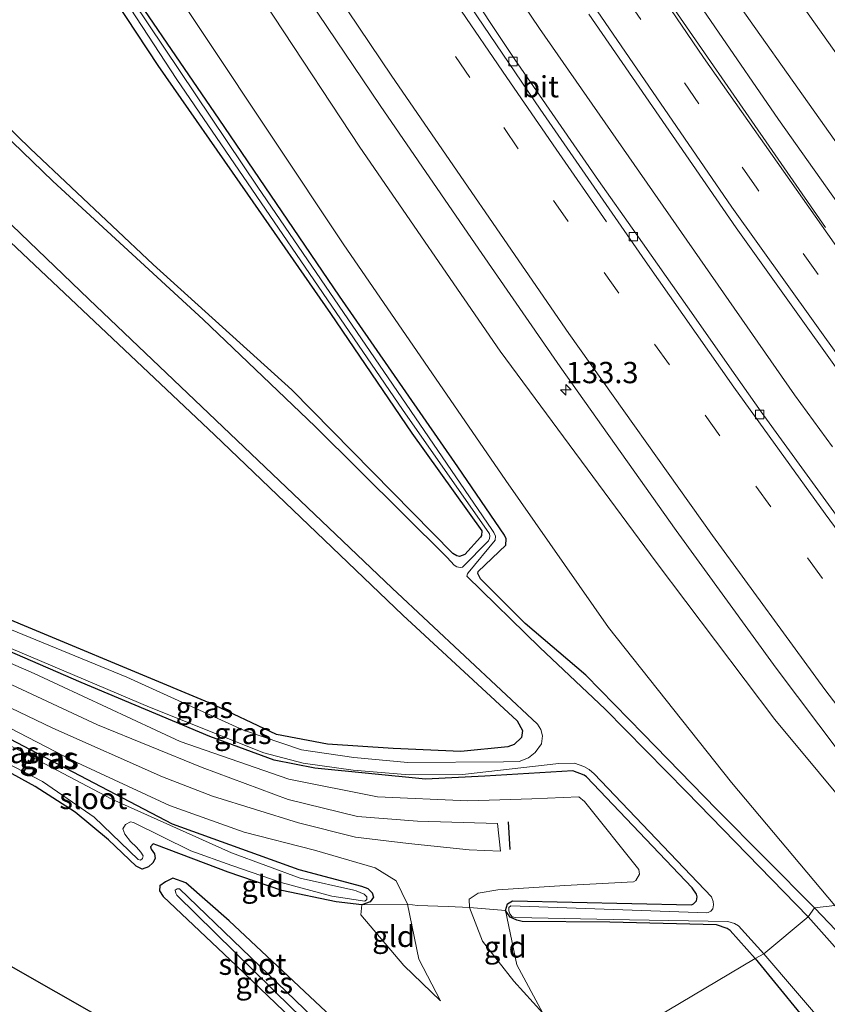
# Model space of a CAD drawing. Units: metres. Extents: x 179999 to 190010, y 550000 to 556250.
# Drawn here: x 180743 to 180838, y 552633 to 552749 of the extents above; entities that cross this region are included whole.
import ezdxf
from ezdxf.enums import TextEntityAlignment as Align

# ---------------------------------------------------------------- set-up
doc = ezdxf.new("R2010")
doc.units = ezdxf.units.M
doc.linetypes.add('IE-TERREINAFSCHEIDING', pattern=[10, 8, -2])
doc.linetypes.add('VW-3-9_STREEP', pattern=[12, 3, -9])
doc.layers.get('0').update_dxf_attribs({"lineweight": 25})
for name, color, linetype, lineweight in [('B-ME-AM-KILOMETR-S-B1', 7, 'Continuous', 18), ('B-ME-BV-GELEIDECONSTRUCTIE-GELEIDERAIL-L-B1', 213, 'BV-GELEIDERAIL', 18), ('B-ME-GW-KRUINLIJN-L-B1', 93, 'Continuous', 18), ('B-ME-GW-TEENLIJN-L-B1', 93, 'Continuous', 18), ('B-ME-IE-GRASLAND-GV-B6', 93, 'Continuous', 18), ('B-ME-IE-GRONDWERKLIJN-GROND_INGERICHT-GV-B6', 253, 'Continuous', 18), ('B-ME-IE-HULPGEOMETRIE-L-B1', 53, 'Continuous', 18), ('B-ME-IE-TERREINAFSCHEIDING-DOORGANG-L-B1', 8, 'IE-TERREINAFSCHEIDING-KUNSTMATIG-OPEN', 18), ('B-ME-IE-TERREINAFSCHEIDING-RASTERHEKWERK-L-B1', 8, 'IE-TERREINAFSCHEIDING', 18), ('B-ME-OG-WATER-GV-B6', 153, 'Continuous', 18), ('B-ME-VH-VERH_SOORT-BITUMEN-GV-B6', 8, 'IE-TERREINAFSCHEIDING-NATUURLIJK-HOUTWAL', 18), ('B-ME-VV-KOLK-S-B1', 8, 'Continuous', 18), ('B-ME-VW-MARKERING-39STREEP-015-L-B1', 255, 'VW-3-9_STREEP', 18), ('B-ME-VW-MARKERING-STREEP-015-L-B1', 7, 'Continuous', 18)]:
    doc.layers.add(name, color=color, linetype=linetype, lineweight=lineweight)
for name, color, linetype in [('B-ME-GW-INSTEEKWATERGANG-L-B1', 10, 'Continuous'), ('B-ME-IE-TERREINAFSCHEIDING-SCHRIKHEK-L-B1', 10, 'Continuous'), ('B-ME-KG-KADASTRAAL-OPNAMEDTMGRENS-L-B1', 10, 'Continuous')]:
    doc.layers.add(name, color=color, linetype=linetype)
doc.styles.add('NLCS-ISO', font='NLCS-ISO.TTF')
doc.linetypes.add('BV-GELEIDERAIL', pattern='A,10,-3,[108,NLCS.SHX,S=1,R=0,X=0,Y=0],-3', length=16)
doc.linetypes.add('IE-TERREINAFSCHEIDING-KUNSTMATIG-OPEN', pattern='A,7,-1.5,[67,NLCS.SHX,S=0.75,R=0,X=0,Y=0],-1.5', length=10)
doc.linetypes.add('IE-TERREINAFSCHEIDING-NATUURLIJK-HOUTWAL', pattern='A,7,-1.5,[67,NLCS.SHX,S=0.75,R=45,X=0,Y=0],-1.5,7,-1.5,[70,NLCS.SHX,S=0.75,R=0,X=0,Y=0],-1.5', length=20)

# ---------------------------------------------------------------- blocks, each defined once
blk = doc.blocks.new('hecto')
for p, q in [((0, 0.625), (-0.625, 0)), ((0, -0.625), (0, 0.625)), ((-0.625, 0), (0.625, 0)), ((0.625, 0), (0, -0.625))]:
    blk.add_line(p, q)
blk = doc.blocks.new('kolk')
blk.add_lwpolyline([(-0.5, -0.5), (0.5, -0.5), (0.5, 0.5), (-0.5, 0.5)], close=True)

msp = doc.modelspace()

# ---------------------------------------------------------------- linework, layer by layer
at = {"layer": 'B-ME-BV-GELEIDECONSTRUCTIE-GELEIDERAIL-L-B1'}
for points in [[(180701.356, 552905.154, 1.037), (180705.566, 552898.414, 0.94), (180714.473, 552885.083, 1.024), (180721.209, 552875.184, 1.034), (180730.318, 552862.239, 1.045), (180736.935, 552852.128, 1.091), (180745.35, 552838.58, 0.959), (180749.619, 552831.797, 0.942), (180753.893, 552825.037, 0.987), (180760.32, 552814.892, 0.965), (180768.947, 552801.41, 0.987), (180773.282, 552794.758, 1.013), (180779.864, 552784.673, 1.055), (180784.287, 552778.053, 1.097), (180790.903, 552768.016, 1.003), (180797.583, 552758.016, 1.03), (180804.283, 552748.063, 1.001)], [(180804.283, 552748.063, 1.001), (180834.215, 552705.044, 1.106), (180838.666, 552698.939, 1.138)]]:
    msp.add_polyline3d(points, dxfattribs=at)
at = {"layer": 'B-ME-GW-INSTEEKWATERGANG-L-B1'}
for points in [[(180742.106, 552770.114, -0.49), (180759.474, 552743.729, -0.475), (180769.991, 552728.604, -0.404), (180779.739, 552714.591, -0.384), (180789.297, 552700.53, -0.4), (180797.486, 552689.056, -0.369), (180797.455, 552688.509, -0.365), (180797.36, 552688.307, -0.361), (180795.492, 552686.295, -0.263), (180794.89, 552686.066, -0.263), (180794.561, 552686.14, -0.263), (180794.105, 552686.413, -0.263)], [(180696.381, 552766.715, -0.384), (180720.207, 552743.724, -0.361), (180743.597, 552721.648, -0.318), (180766.107, 552700.329, -0.361), (180788.242, 552679.167, -0.275), (180801.665, 552666.756, -0.196), (180802.263, 552665.638, -0.063), (180802.158, 552664.79, -0.044), (180801.287, 552663.98, -0.028), (180800.561, 552663.719, -0.016), (180795.039, 552663.168, 0.015), (180787.096, 552663.52, 0.019), (180779.396, 552664.009, 0.011), (180773.41, 552665.146, 0.003), (180765.455, 552668.894, -0.099)], [(180836.541, 552644.799, -0.455), (180825.06, 552656.366, -0.392), (180816.446, 552665.24, -0.287), (180809.695, 552672.117, -0.236), (180802.591, 552678.196, -0.185), (180797.33, 552683.424, -0.318), (180797.048, 552684.061, -0.326), (180797.084, 552684.308, -0.279), (180800.322, 552687.403, -0.185), (180800.348, 552688.112, -0.146), (180800.153, 552688.566, -0.142), (180794.665, 552696.567, -0.193), (180780.782, 552716.645, -0.189), (180766.659, 552737.397, -0.267), (180752.863, 552757.662, -0.298)], [(180726.395, 552751.574, -0.498), (180744.49, 552733.98, -0.49), (180758.912, 552720.329, -0.498), (180775.184, 552705.62, -0.326), (180794.105, 552686.413, -0.263)], [(180829.587, 552638.852, -0.22), (180826.642, 552642.155, -0.228), (180826.305, 552642.386, -0.228), (180825.032, 552642.804, -0.247), (180812.523, 552643.122, -0.161), (180802.247, 552643.206, -0.083), (180801.625, 552643.341, -0.071), (180800.837, 552643.706, -0.059), (180800.293, 552644.473, -0.028), (180800.518, 552645.284, -0.314), (180801.087, 552645.618, -0.314), (180822.106, 552645.144, -0.318), (180822.355, 552645.266, -0.322), (180822.679, 552645.604, -0.33), (180822.783, 552646.106, -0.334), (180822.681, 552646.41, -0.334), (180822.186, 552647.159, -0.337), (180809.769, 552660.187, -0.247), (180809.497, 552660.372, -0.251), (180808.192, 552660.892, -0.251), (180797.842, 552660.262, -0.2), (180790.875, 552659.903, -0.193), (180777.907, 552661.217, -0.251), (180773.126, 552662.121, -0.247), (180765.572, 552664.911, -0.243), (180750.493, 552671.249, -0.247), (180727.193, 552681.344, -0.255)], [(180738.757, 552680.047, -0.259), (180765.455, 552668.894, -0.099)], [(180728.312, 552671.829, -0.075), (180746.122, 552662.545, -0.012), (180761.157, 552654.647, -0.012), (180776.011, 552649.288, -0.012), (180783.393, 552647.329, -0.012), (180784.137, 552647.058, -0.012), (180784.627, 552646.567, -0.012), (180784.799, 552646.054, -0.012), (180784.394, 552645.509, -0.012), (180783.414, 552645.146, -0.02), (180780.393, 552645.508, -0.083), (180774.041, 552646.842, -0.087), (180767.716, 552648.98, -0.044), (180759.373, 552652.157, 0.023), (180758.922, 552652.305, 0.023), (180758.606, 552651.962, 0.027), (180758.705, 552651.684, 0.027), (180759.07, 552651.132, 0.023), (180759.146, 552650.582, 0.019), (180758.904, 552650.081, 0.011), (180758.359, 552649.621, 0.007), (180757.622, 552649.319, -0.048), (180756.942, 552649.7, -0.083), (180753.669, 552652.775, -0.138), (180749.779, 552656.033, -0.243), (180745.062, 552659.059, -0.259), (180735.357, 552664.38, -0.279)], [(180784.25, 552627.905, 0.058), (180767.836, 552643.27, -0.012), (180762.768, 552647.725, 0.066), (180761.233, 552648.297, 0.113), (180760.353, 552647.836, 0.113), (180759.699, 552647.364, 0.019), (180759.676, 552646.804, -0.024), (180760.113, 552646.12, -0.016), (180768.65, 552638.022, -0.161), (180783.616, 552623.681, -0.075)], [(181084.685, 552381.568, -0.233), (181057.313, 552405.881, -0.438), (181036.9, 552424.48, -0.328), (181015.25, 552445.265, -0.292), (180994.873, 552465.495, -0.355), (180976.152, 552484.269, -0.288), (180958.668, 552502.584, -0.284), (180939.17, 552523.641, -0.178), (180921.117, 552544.104, -0.241), (180902.314, 552565.904, -0.253), (180884.369, 552587.317, -0.296), (180869.694, 552605.932, -0.233), (180855.314, 552624.196, -0.261), (180844.007, 552636.962, -0.312), (180836.541, 552644.799, -0.455)], [(180829.587, 552638.852, -0.22), (180845.323, 552619.601, -0.367), (180861.151, 552600.673, -0.548), (180876.283, 552581.162, -0.465), (180894.65, 552559.081, -0.328), (180910.181, 552540.621, -0.249), (180930.398, 552517.62, -0.292), (180950.835, 552495.488, -0.214), (180969.166, 552477.016, -0.571), (180984.862, 552460.9, -0.63), (181004.922, 552441.635, -0.666), (181022.428, 552424.951, -0.709), (181043.853, 552404.928, -0.756), (181057.439, 552392.861, -0.689), (181076.58, 552376.148, -0.787)]]:
    msp.add_polyline3d(points, dxfattribs=at)
at = {"layer": 'B-ME-GW-KRUINLIJN-L-B1'}
for points in [[(180883.22, 552673.53, 0.669), (180860.544, 552705.225, 0.669), (180840.835, 552732.221, 0.614), (180822.72, 552757.852, 0.575), (180811.575, 552775.078, 0.591), (180798.714, 552795.666, 0.583), (180786.017, 552816.383, 0.591), (180771.092, 552841.563, 0.599), (180759.99, 552860.642, 0.544), (180753.089, 552873.218, 0.516), (180745.975, 552885.668, 0.595), (180736.26, 552901.536, 0.512)], [(180847.419, 552648.255, 1.253), (180831.901, 552666.9, 1.284), (180817.969, 552685.391, 1.186), (180799.66, 552710.165, 1.01), (180783.191, 552734.126, 0.979), (180763.087, 552764.679, 0.963), (180742.227, 552797.249, 0.928), (180724.429, 552825.822, 0.747), (180704.252, 552858.746, 0.65), (180694.403, 552869.731, 0.477), (180686.794, 552873.89, 0.195), (180683.947, 552874.247, 0.011)], [(180707.109, 552692.199, -0.044), (180707.509, 552690.51, 0.082), (180710.337, 552688.473, 0.109), (180725.46, 552680.829, 0.144), (180744.956, 552672.317, 0.391), (180762.1, 552664.313, 0.826), (180774.851, 552659.903, 1.061), (180785.236, 552657.838, 1.233), (180795.856, 552657.373, 1.382), (180803.369, 552657.605, 1.296), (180808.903, 552657.837, 0.955), (180809.554, 552657.29, 0.959), (180815.921, 552649.3, 0.943), (180816.025, 552648.736, 0.959), (180815.592, 552648.02, 0.975), (180815.287, 552647.856, 1.002), (180807.247, 552647.431, 0.904), (180799.391, 552646.929, 0.896), (180797.059, 552646.528, 0.892), (180795.997, 552645.806, 0.834), (180796.062, 552644.852, 0.865), (180797.583, 552640.885, 0.473), (180801.245, 552636.199, 0.328), (180804.673, 552632.443, 0.227)], [(180695.688, 552664.515, 0.309), (180700.033, 552673.043, 0.211), (180702.548, 552676.784, 0.199), (180706.61, 552679.614, 0.183), (180709.867, 552680.842, 0.144), (180712.121, 552680.92, 0.105), (180720.082, 552677.322, 0.113), (180749.459, 552662.094, 0.544), (180760.852, 552656.831, 0.865), (180769.604, 552653.686, 1.076), (180777.844, 552651.58, 1.163), (180784.964, 552649.499, 1.123), (180787.434, 552647.968, 1.073), (180788.762, 552645.219, 0.775), (180790.112, 552638.758, 0.473), (180792.642, 552633.891, 0.356)]]:
    msp.add_polyline3d(points, dxfattribs=at)
at = {"layer": 'B-ME-GW-TEENLIJN-L-B1'}
for points in [[(180736.26, 552901.536, 0.512), (180748.147, 552884.639, 0.344), (180756.051, 552873.772, 0.18), (180764.725, 552860.539, -0.083), (180781.737, 552833.965, -0.181), (180800.727, 552802.796, -0.126), (180826.753, 552762.586, 0.023), (180854.919, 552722.768, -0.102), (180889.213, 552677.853, -0.196)], [(180683.947, 552874.247, 0.011), (180694.935, 552856.185, 0.023), (180720.495, 552815.004, -0.016), (180748.355, 552772.2, -0.044), (180781.219, 552722.776, 0.023), (180800.31, 552694.99, 0.031), (180812.35, 552677.709, 0.105), (180826.807, 552659.518, -0.024), (180838.943, 552645.077, -0.079)], [(180792.642, 552633.891, 0.356), (180788.335, 552638.02, 0.387), (180783.283, 552643.958, 0.156), (180783.414, 552645.146, -0.02)], [(180804.673, 552632.443, 0.227), (180801.626, 552638.119, 0.25), (180800.293, 552644.473, -0.028)]]:
    msp.add_polyline3d(points, dxfattribs=at)
at = {"layer": 'B-ME-IE-GRASLAND-GV-B6'}
for points in [[(180881.019, 552670.141, 0.896), (180852.574, 552708.746, 0.869), (180832.309, 552737.367, 0.771), (180817.393, 552759.19, 0.806), (180808.543, 552773.478, 0.783), (180792.248, 552800.033, 0.755), (180776.186, 552827.068, 0.677), (180757.582, 552858.319, 0.634), (180740.464, 552885.702, 0.689), (180720.473, 552918.597, 0.489), (180728.814, 552923.558, 0.212), (180731.795, 552919.28, 0.238), (180735.508, 552915.808, 0.238), (180738.517, 552914.912, 0.238), (180742.833, 552915.363, 0.238), (180746.685, 552916.655, 0.113), (180751.235, 552919.897, 0.054), (180773.012, 552934.366, 0.136), (180797.631, 552950.591, 0.321), (180829.318, 552970.992, 0.262), (180851.318, 552985.537, 0.321), (180878.182, 553003.476, 0.454)], [(180883.22, 552673.53, 0.669), (180860.544, 552705.225, 0.669), (180840.835, 552732.221, 0.614), (180822.72, 552757.852, 0.575), (180811.575, 552775.078, 0.591), (180798.714, 552795.666, 0.583), (180786.017, 552816.383, 0.591), (180771.092, 552841.563, 0.599), (180759.99, 552860.642, 0.544), (180753.089, 552873.218, 0.516), (180745.975, 552885.668, 0.595), (180736.26, 552901.536, 0.512), (180748.147, 552884.639, 0.344), (180756.051, 552873.772, 0.18), (180764.725, 552860.539, -0.083), (180781.737, 552833.965, -0.181), (180800.727, 552802.796, -0.126), (180826.753, 552762.586, 0.023), (180854.919, 552722.768, -0.102), (180889.213, 552677.853, -0.196), (180883.22, 552673.53, 0.669)], [(180838.943, 552645.077, -0.079), (180826.807, 552659.518, -0.024), (180812.35, 552677.709, 0.105), (180800.31, 552694.99, 0.031), (180781.219, 552722.776, 0.023), (180748.355, 552772.2, -0.044), (180720.495, 552815.004, -0.016), (180694.935, 552856.185, 0.023), (180683.947, 552874.247, 0.011), (180686.794, 552873.89, 0.195), (180694.403, 552869.731, 0.477), (180704.252, 552858.746, 0.65), (180724.429, 552825.822, 0.747), (180742.227, 552797.249, 0.928), (180763.087, 552764.679, 0.963), (180783.191, 552734.126, 0.979), (180799.66, 552710.165, 1.01), (180817.969, 552685.391, 1.186), (180831.901, 552666.9, 1.284), (180847.419, 552648.255, 1.253), (180838.943, 552645.077, -0.079)], [(180731.177, 552788.723, -1.05), (180761.72, 552742.054, -1.05), (180788.19, 552703.329, -1.05), (180798.394, 552688.736, -1.05), (180798.447, 552688.435, -1.05), (180798.418, 552688.179, -1.05), (180798.279, 552687.909, -1.05), (180795.228, 552684.809, -1.05), (180794.943, 552684.748, -1.05), (180794.583, 552684.839, -1.05), (180794.245, 552685.05, -1.05), (180793.429, 552685.945, -1.05), (180777.937, 552701.311, -1.05), (180764.786, 552713.893, -1.05), (180747.141, 552730.127, -1.05), (180725.718, 552750.835, -1.05)], [(180748.355, 552772.2, -0.044), (180781.219, 552722.776, 0.023), (180800.31, 552694.99, 0.031), (180812.35, 552677.709, 0.105), (180826.807, 552659.518, -0.024), (180838.943, 552645.077, -0.079), (180836.541, 552644.799, -0.455), (180825.06, 552656.366, -0.392), (180816.446, 552665.24, -0.287), (180809.695, 552672.117, -0.236), (180802.591, 552678.196, -0.185), (180797.33, 552683.424, -0.318), (180797.048, 552684.061, -0.326), (180797.084, 552684.308, -0.279), (180800.322, 552687.403, -0.185), (180800.348, 552688.112, -0.146), (180800.153, 552688.566, -0.142), (180794.665, 552696.567, -0.193), (180780.782, 552716.645, -0.189), (180766.659, 552737.397, -0.267), (180752.863, 552757.662, -0.298)], [(180726.395, 552751.574, -0.498), (180744.49, 552733.98, -0.49), (180758.912, 552720.329, -0.498), (180775.184, 552705.62, -0.326), (180794.105, 552686.413, -0.263), (180794.561, 552686.14, -0.263), (180794.89, 552686.066, -0.263), (180795.492, 552686.295, -0.263), (180797.36, 552688.307, -0.361), (180797.455, 552688.509, -0.365), (180797.486, 552689.056, -0.369), (180789.297, 552700.53, -0.4), (180779.739, 552714.591, -0.384), (180769.991, 552728.604, -0.404), (180759.474, 552743.729, -0.475), (180742.106, 552770.114, -0.49)], [(180835.799, 552643.731, -1.05), (180821.525, 552658.406, -1.05), (180811.967, 552668.111, -1.05), (180804.296, 552675.353, -1.05), (180795.742, 552683.733, -1.05), (180795.832, 552684.011, -1.05), (180795.886, 552684.148, -1.05), (180799.082, 552687.967, -1.05), (180799.087, 552688.463, -1.05), (180798.892, 552688.889, -1.05), (180798.685, 552689.241, -1.05), (180771.211, 552729.415, -1.05), (180745.539, 552767.73, -1.05)], [(180709.294, 552691.074, -1.05), (180708.539, 552691.712, -0.228), (180709.345, 552692.344, -0.283), (180710.343, 552692.611, -0.314), (180721.92, 552687.246, -0.326), (180738.757, 552680.047, -0.259), (180765.455, 552668.894, -0.099), (180773.41, 552665.146, 0.003), (180779.396, 552664.009, 0.011), (180787.096, 552663.52, 0.019), (180795.039, 552663.168, 0.015), (180800.561, 552663.719, -0.016), (180801.287, 552663.98, -0.028), (180802.158, 552664.79, -0.044), (180802.263, 552665.638, -0.063), (180801.665, 552666.756, -0.196), (180788.242, 552679.167, -0.275), (180766.107, 552700.329, -0.361), (180743.597, 552721.648, -0.318), (180720.207, 552743.724, -0.361), (180696.381, 552766.715, -0.384)], [(180774.167, 552755.933, 1.347), (180785.582, 552739.014, 1.378), (180797.133, 552722.151, 1.393), (180806.678, 552708.322, 1.384), (180820.323, 552689.098, 1.417), (180832.057, 552672.939, 1.41), (180844.666, 552656.145, 1.431), (180847.419, 552648.255, 1.253), (180831.901, 552666.9, 1.284), (180817.969, 552685.391, 1.186), (180799.66, 552710.165, 1.01), (180783.191, 552734.126, 0.979), (180763.087, 552764.679, 0.963)], [(180836.219, 552754.787, -0.24), (180849.909, 552735.341, -0.279), (180869.008, 552709.119, -0.365), (180889.71, 552681.004, -0.271), (180889.213, 552677.853, -0.196), (180854.919, 552722.768, -0.102), (180826.753, 552762.586, 0.023)], [(180752.863, 552757.662, -0.298), (180766.659, 552737.397, -0.267), (180780.782, 552716.645, -0.189), (180794.665, 552696.567, -0.193), (180800.153, 552688.566, -0.142), (180800.348, 552688.112, -0.146), (180800.322, 552687.403, -0.185), (180797.084, 552684.308, -0.279), (180797.048, 552684.061, -0.326), (180797.33, 552683.424, -0.318), (180802.591, 552678.196, -0.185), (180809.695, 552672.117, -0.236), (180816.446, 552665.24, -0.287), (180825.06, 552656.366, -0.392), (180836.541, 552644.799, -0.455), (180835.799, 552643.731, -1.05)], [(180822.72, 552757.852, 0.575), (180840.835, 552732.221, 0.614), (180860.544, 552705.225, 0.669), (180883.22, 552673.53, 0.669), (180881.019, 552670.141, 0.896)], [(180810.055, 552749.764, 0.99), (180827.36, 552724.657, 1.022), (180846.069, 552698.464, 1.1), (180871.326, 552664.119, 1.123), (180859.993, 552662.484, 0.928), (180854.263, 552670.203, 0.939), (180845.02, 552682.737, 0.925), (180843.615, 552684.675, 0.939), (180835.696, 552695.623, 0.924), (180830.302, 552703.03, 0.935), (180827.319, 552707.27, 0.896), (180821.631, 552715.368, 0.903), (180815.598, 552723.952, 0.91), (180811.211, 552730.215, 0.904), (180801.388, 552744.428, 0.902), (180794.835, 552754.274, 0.889)], [(180716.28, 552749.972, -1.05), (180751.367, 552716.282, -1.05), (180786.987, 552682.33, -1.05), (180804.032, 552666.352, -1.05), (180804.443, 552665.727, -1.05), (180804.606, 552664.985, -1.05), (180804.488, 552664.057, -1.05), (180803.758, 552663.026, -1.05), (180802.993, 552662.431, -1.05), (180801.897, 552661.989, -1.05), (180800.033, 552661.944, -1.05), (180788.806, 552661.86, -1.05), (180782.458, 552662.443, -1.05), (180776.352, 552663.366, -1.05), (180769.529, 552665.658, -1.05), (180755.842, 552671.871, -1.05), (180726.136, 552684.044, -1.05), (180709.972, 552691.554, -1.05), (180709.487, 552691.285, -1.05), (180709.294, 552691.074, -1.05)], [(180725.46, 552680.829, 0.144), (180744.956, 552672.317, 0.391), (180762.1, 552664.313, 0.826), (180774.851, 552659.903, 1.061), (180785.236, 552657.838, 1.233), (180795.856, 552657.373, 1.382), (180803.369, 552657.605, 1.296), (180808.903, 552657.837, 0.955), (180809.554, 552657.29, 0.959), (180815.921, 552649.3, 0.943), (180816.025, 552648.736, 0.959), (180815.592, 552648.02, 0.975), (180815.287, 552647.856, 1.002), (180807.247, 552647.431, 0.904), (180799.391, 552646.929, 0.896), (180797.059, 552646.528, 0.892), (180795.997, 552645.806, 0.834), (180796.062, 552644.852, 0.865), (180793.552, 552644.964, 0.912), (180789.95, 552645.06, 0.912), (180788.762, 552645.219, 0.775), (180787.434, 552647.968, 1.073), (180784.964, 552649.499, 1.123), (180777.844, 552651.58, 1.163), (180769.604, 552653.686, 1.076), (180760.852, 552656.831, 0.865), (180749.459, 552662.094, 0.544), (180720.082, 552677.322, 0.113)], [(180800.293, 552644.473, -0.028), (180796.062, 552644.852, 0.865), (180795.997, 552645.806, 0.834), (180797.059, 552646.528, 0.892), (180799.391, 552646.929, 0.896), (180807.247, 552647.431, 0.904), (180815.287, 552647.856, 1.002), (180815.592, 552648.02, 0.975), (180816.025, 552648.736, 0.959), (180815.921, 552649.3, 0.943), (180809.554, 552657.29, 0.959), (180808.903, 552657.837, 0.955), (180803.369, 552657.605, 1.296), (180795.856, 552657.373, 1.382), (180785.236, 552657.838, 1.233), (180774.851, 552659.903, 1.061), (180762.1, 552664.313, 0.826), (180744.956, 552672.317, 0.391), (180725.46, 552680.829, 0.144)], [(180727.193, 552681.344, -0.255), (180750.493, 552671.249, -0.247), (180765.572, 552664.911, -0.243), (180773.126, 552662.121, -0.247), (180777.907, 552661.217, -0.251), (180790.875, 552659.903, -0.193), (180797.842, 552660.262, -0.2), (180808.192, 552660.892, -0.251), (180809.497, 552660.372, -0.251), (180809.769, 552660.187, -0.247), (180822.186, 552647.159, -0.337), (180822.681, 552646.41, -0.334), (180822.783, 552646.106, -0.334), (180822.679, 552645.604, -0.33), (180822.355, 552645.266, -0.322), (180822.106, 552645.144, -0.318), (180801.087, 552645.618, -0.314), (180800.518, 552645.284, -0.314), (180800.293, 552644.473, -0.028)], [(180829.587, 552638.852, -0.22), (180826.642, 552642.155, -0.228), (180826.305, 552642.386, -0.228), (180825.032, 552642.804, -0.247), (180812.523, 552643.122, -0.161), (180802.247, 552643.206, -0.083), (180801.625, 552643.341, -0.071), (180800.837, 552643.706, -0.059), (180800.293, 552644.473, -0.028), (180800.518, 552645.284, -0.314), (180801.087, 552645.618, -0.314), (180822.106, 552645.144, -0.318), (180822.355, 552645.266, -0.322), (180822.679, 552645.604, -0.33), (180822.783, 552646.106, -0.334), (180822.681, 552646.41, -0.334), (180822.186, 552647.159, -0.337), (180809.769, 552660.187, -0.247), (180809.497, 552660.372, -0.251), (180808.192, 552660.892, -0.251), (180797.842, 552660.262, -0.2), (180790.875, 552659.903, -0.193), (180777.907, 552661.217, -0.251), (180773.126, 552662.121, -0.247), (180765.572, 552664.911, -0.243), (180750.493, 552671.249, -0.247), (180727.193, 552681.344, -0.255)], [(180730.588, 552680.189, -1.05), (180758.5, 552668.364, -1.05), (180771.92, 552662.997, -1.05), (180776.52, 552661.78, -1.05), (180782.401, 552660.965, -1.05), (180788.954, 552660.43, -1.05), (180795.238, 552660.443, -1.05), (180806.521, 552661.755, -1.05), (180808.374, 552661.787, -1.05), (180809.465, 552661.387, -1.05), (180810.095, 552661.053, -1.05), (180810.667, 552660.518, -1.05), (180824.458, 552646.074, -1.05), (180824.667, 552645.529, -1.05), (180824.708, 552645.141, -1.05), (180824.62, 552644.664, -1.05), (180824.393, 552644.42, -1.05), (180824.047, 552644.246, -1.05), (180823.894, 552644.228, -1.05), (180800.893, 552645.032, -1.05), (180800.662, 552644.828, -1.05), (180800.661, 552644.453, -1.05), (180800.794, 552644.084, -1.05), (180801.08, 552643.753, -1.05), (180801.452, 552643.665, -1.05), (180814.839, 552643.393, -1.05), (180826.366, 552643.203, -1.05), (180827.173, 552642.97, -1.05), (180827.622, 552642.665, -1.05), (180830.616, 552639.4, -1.05), (180829.587, 552638.852, -0.22)], [(180720.082, 552677.322, 0.113), (180749.459, 552662.094, 0.544), (180760.852, 552656.831, 0.865), (180769.604, 552653.686, 1.076), (180777.844, 552651.58, 1.163), (180784.964, 552649.499, 1.123), (180787.434, 552647.968, 1.073), (180788.762, 552645.219, 0.775), (180783.414, 552645.146, -0.02), (180784.394, 552645.509, -0.012), (180784.799, 552646.054, -0.012), (180784.627, 552646.567, -0.012), (180784.137, 552647.058, -0.012), (180783.393, 552647.329, -0.012), (180776.011, 552649.288, -0.012), (180761.157, 552654.647, -0.012), (180746.122, 552662.545, -0.012), (180728.312, 552671.829, -0.075)], [(180725.442, 552676.29, 0.207), (180747.16, 552665.888, 0.493), (180760.003, 552660.185, 0.904), (180765.898, 552657.893, 1.053), (180775.977, 552654.796, 1.253), (180782.664, 552653.108, 1.437), (180788.877, 552652.347, 1.449), (180796.028, 552651.614, 1.531), (180799.686, 552651.471, 1.617), (180799.338, 552654.701, 1.656), (180789.946, 552654.963, 1.582), (180782.892, 552655.531, 1.398), (180774.764, 552657.528, 1.202), (180764.672, 552661.288, 1.065), (180752.376, 552666.296, 0.665), (180731.661, 552675.96, 0.25)], [(180728.312, 552671.829, -0.075), (180746.122, 552662.545, -0.012), (180761.157, 552654.647, -0.012), (180776.011, 552649.288, -0.012), (180783.393, 552647.329, -0.012), (180784.137, 552647.058, -0.012), (180784.627, 552646.567, -0.012), (180784.799, 552646.054, -0.012), (180784.394, 552645.509, -0.012), (180783.414, 552645.146, -0.02)], [(180754.078, 552657.547, -0.686), (180731.195, 552669.606, -0.686)], [(180733.812, 552665.887, -0.686), (180745.939, 552659.622, -0.686), (180749.459, 552657.221, -0.686), (180752.005, 552655.447, -0.686), (180757.152, 552650.463, -0.686), (180757.447, 552650.399, -0.686), (180757.667, 552650.577, -0.686), (180757.754, 552650.915, -0.686), (180757.488, 552651.35, -0.686), (180756.987, 552651.919, -0.686), (180756.245, 552652.579, -0.686), (180755.593, 552653.448, -0.686), (180755.374, 552654.085, -0.686), (180755.696, 552654.593, -0.686), (180756.25, 552654.879, -0.686), (180756.618, 552654.826, -0.686), (180763.361, 552651.48, -0.686), (180768.163, 552649.771, -0.686), (180773.95, 552647.784, -0.686), (180779.911, 552646.161, -0.686), (180783.762, 552645.581, -0.686), (180784.006, 552645.78, -0.686), (180783.989, 552646.091, -0.686), (180783.679, 552646.401, -0.686), (180782.742, 552646.797, -0.686), (180782.466, 552646.875, -0.686), (180776.188, 552648.282, -0.686), (180768.119, 552651.237, -0.686), (180754.078, 552657.547, -0.686)], [(180783.414, 552645.146, -0.02), (180780.393, 552645.508, -0.083), (180774.041, 552646.842, -0.087), (180767.716, 552648.98, -0.044), (180759.373, 552652.157, 0.023), (180758.922, 552652.305, 0.023), (180758.606, 552651.962, 0.027), (180758.705, 552651.684, 0.027), (180759.07, 552651.132, 0.023), (180759.146, 552650.582, 0.019), (180758.904, 552650.081, 0.011), (180758.359, 552649.621, 0.007), (180757.622, 552649.319, -0.048), (180756.942, 552649.7, -0.083), (180753.669, 552652.775, -0.138), (180749.779, 552656.033, -0.243), (180745.062, 552659.059, -0.259), (180735.357, 552664.38, -0.279)], [(180783.616, 552623.681, -0.075), (180768.65, 552638.022, -0.161), (180760.113, 552646.12, -0.016), (180759.676, 552646.804, -0.024), (180759.699, 552647.364, 0.019), (180760.353, 552647.836, 0.113), (180761.233, 552648.297, 0.113), (180762.768, 552647.725, 0.066), (180767.836, 552643.27, -0.012), (180784.25, 552627.905, 0.058), (180783.965, 552625.893, -0.952), (180761.996, 552647.035, -0.952), (180761.731, 552647.021, -0.952), (180761.525, 552646.857, -0.952), (180761.574, 552646.507, -0.952), (180761.72, 552646.298, -0.952), (180775.216, 552632.999, -0.952), (180783.546, 552625.116, -0.952), (180783.616, 552623.681, -0.075)], [(180904.349, 552561.621, -1.051), (180884.89, 552584.688, -1.051), (180864.953, 552609.662, -1.051), (180847.295, 552630.765, -1.051), (180835.799, 552643.731, -1.05), (180836.541, 552644.799, -0.455), (180844.007, 552636.962, -0.312), (180855.314, 552624.196, -0.261), (180869.694, 552605.932, -0.233), (180884.369, 552587.317, -0.296), (180902.314, 552565.904, -0.253)], [(180902.314, 552565.904, -0.253), (180884.369, 552587.317, -0.296), (180869.694, 552605.932, -0.233), (180855.314, 552624.196, -0.261), (180844.007, 552636.962, -0.312), (180836.541, 552644.799, -0.455), (180838.943, 552645.077, -0.079), (180863.626, 552616.552, -0.135), (180878.38, 552597.649, -0.135), (180897.596, 552574.996, -0.194)], [(180829.587, 552638.852, -0.22), (180830.616, 552639.4, -1.05), (180850.119, 552616.588, -1.051), (180862.461, 552601.67, -1.051), (180871.98, 552589.242, -1.051), (180881.647, 552577.192, -1.051), (180890.824, 552566.09, -1.051)], [(180894.65, 552559.081, -0.328), (180876.283, 552581.162, -0.465), (180861.151, 552600.673, -0.548), (180845.323, 552619.601, -0.367), (180829.587, 552638.852, -0.22)]]:
    msp.add_polyline3d(points, dxfattribs=at)
at = {"layer": 'B-ME-IE-GRONDWERKLIJN-GROND_INGERICHT-GV-B6'}
for points in [[(180742.106, 552770.114, -0.49), (180759.474, 552743.729, -0.475), (180769.991, 552728.604, -0.404), (180779.739, 552714.591, -0.384), (180789.297, 552700.53, -0.4), (180797.486, 552689.056, -0.369), (180797.455, 552688.509, -0.365), (180797.36, 552688.307, -0.361), (180795.492, 552686.295, -0.263), (180794.89, 552686.066, -0.263), (180794.561, 552686.14, -0.263), (180794.105, 552686.413, -0.263), (180775.184, 552705.62, -0.326), (180758.912, 552720.329, -0.498), (180744.49, 552733.98, -0.49), (180726.395, 552751.574, -0.498)], [(180696.381, 552766.715, -0.384), (180720.207, 552743.724, -0.361), (180743.597, 552721.648, -0.318), (180766.107, 552700.329, -0.361), (180788.242, 552679.167, -0.275), (180801.665, 552666.756, -0.196), (180802.263, 552665.638, -0.063), (180802.158, 552664.79, -0.044), (180801.287, 552663.98, -0.028), (180800.561, 552663.719, -0.016), (180795.039, 552663.168, 0.015), (180787.096, 552663.52, 0.019), (180779.396, 552664.009, 0.011), (180773.41, 552665.146, 0.003), (180765.455, 552668.894, -0.099), (180738.757, 552680.047, -0.259), (180721.92, 552687.246, -0.326), (180710.343, 552692.611, -0.314), (180709.345, 552692.344, -0.283), (180708.539, 552691.712, -0.228), (180707.109, 552692.199, -0.044)], [(180735.357, 552664.38, -0.279), (180745.062, 552659.059, -0.259), (180749.779, 552656.033, -0.243), (180753.669, 552652.775, -0.138), (180756.942, 552649.7, -0.083), (180757.622, 552649.319, -0.048), (180758.359, 552649.621, 0.007), (180758.904, 552650.081, 0.011), (180759.146, 552650.582, 0.019), (180759.07, 552651.132, 0.023), (180758.705, 552651.684, 0.027), (180758.606, 552651.962, 0.027), (180758.922, 552652.305, 0.023), (180759.373, 552652.157, 0.023), (180767.716, 552648.98, -0.044), (180774.041, 552646.842, -0.087), (180780.393, 552645.508, -0.083), (180783.414, 552645.146, -0.02), (180783.283, 552643.958, 0.156), (180788.335, 552638.02, 0.387), (180792.642, 552633.891, 0.356), (180790.112, 552638.758, 0.473), (180788.762, 552645.219, 0.775), (180789.95, 552645.06, 0.912), (180793.552, 552644.964, 0.912), (180796.062, 552644.852, 0.865), (180797.583, 552640.885, 0.473), (180801.245, 552636.199, 0.328), (180804.673, 552632.443, 0.227), (180801.626, 552638.119, 0.25), (180800.293, 552644.473, -0.028), (180800.837, 552643.706, -0.059), (180801.625, 552643.341, -0.071), (180802.247, 552643.206, -0.083), (180812.523, 552643.122, -0.161), (180825.032, 552642.804, -0.247), (180826.305, 552642.386, -0.228), (180826.642, 552642.155, -0.228), (180829.587, 552638.852, -0.22), (180816.36, 552630.979, 0.176)], [(180769.359, 552622.463, 0.207), (180696.807, 552663.876, -0.108)], [(180784.25, 552627.905, 0.058), (180767.836, 552643.27, -0.012), (180762.768, 552647.725, 0.066), (180761.233, 552648.297, 0.113), (180760.353, 552647.836, 0.113), (180759.699, 552647.364, 0.019), (180759.676, 552646.804, -0.024), (180760.113, 552646.12, -0.016), (180768.65, 552638.022, -0.161), (180783.616, 552623.681, -0.075)], [(180783.414, 552645.146, -0.02), (180788.762, 552645.219, 0.775), (180790.112, 552638.758, 0.473), (180792.642, 552633.891, 0.356), (180788.335, 552638.02, 0.387), (180783.283, 552643.958, 0.156), (180783.414, 552645.146, -0.02)], [(180800.293, 552644.473, -0.028), (180801.626, 552638.119, 0.25), (180804.673, 552632.443, 0.227), (180801.245, 552636.199, 0.328), (180797.583, 552640.885, 0.473), (180796.062, 552644.852, 0.865), (180800.293, 552644.473, -0.028)], [(180784.25, 552627.905, 0.058), (180816.36, 552630.979, 0.176), (180829.587, 552638.852, -0.22), (180845.323, 552619.601, -0.367), (180861.151, 552600.673, -0.548), (180876.283, 552581.162, -0.465), (180894.65, 552559.081, -0.328)]]:
    msp.add_polyline3d(points, dxfattribs=at)
at = {"layer": 'B-ME-IE-HULPGEOMETRIE-L-B1'}
msp.add_polyline3d([(180769.359, 552622.463, 0.207), (180783.616, 552623.681, -0.075), (180783.546, 552625.116, -0.952), (180783.965, 552625.893, -0.952), (180784.25, 552627.905, 0.058), (180816.36, 552630.979, 0.176), (180829.587, 552638.852, -0.22), (180830.616, 552639.4, -1.05), (180835.799, 552643.731, -1.05), (180836.541, 552644.799, -0.455), (180838.943, 552645.077, -0.079)], dxfattribs=at)
at = {"layer": 'B-ME-IE-TERREINAFSCHEIDING-DOORGANG-L-B1'}
msp.add_line((180789.95, 552645.06, 0.912), (180793.552, 552644.964, 0.912), dxfattribs=at)
at = {"layer": 'B-ME-IE-TERREINAFSCHEIDING-RASTERHEKWERK-L-B1'}
for points in [[(180783.414, 552645.146, -0.02), (180788.762, 552645.219, 0.775), (180789.95, 552645.06, 0.912)], [(180793.552, 552644.964, 0.912), (180796.062, 552644.852, 0.865), (180800.293, 552644.473, -0.028)]]:
    msp.add_polyline3d(points, dxfattribs=at)
at = {"layer": 'B-ME-IE-TERREINAFSCHEIDING-SCHRIKHEK-L-B1'}
msp.add_line((180800.818, 552651.653, 1.597), (180800.626, 552654.889, 1.625), dxfattribs=at)
at = {"layer": 'B-ME-KG-KADASTRAAL-OPNAMEDTMGRENS-L-B1'}
msp.add_polyline3d([(180432.554, 552709.736, -0.442), (180609.983, 552713.436, -0.361), (180653.051, 552688.853, 0.009), (180683.676, 552671.371, -0.075), (180686.995, 552669.477, -0.187), (180687.599, 552669.132, -0.686), (180688.712, 552668.497, -0.686), (180689.947, 552667.792, 0.153), (180692.039, 552666.598, 0.179), (180694.517, 552665.183, 0.176), (180695.688, 552664.515, 0.309), (180696.807, 552663.876, -0.108), (180769.359, 552622.463, 0.207)], dxfattribs=at)
at = {"layer": 'B-ME-OG-WATER-GV-B6'}
for points in [[(180725.718, 552750.835, -1.05), (180747.141, 552730.127, -1.05), (180764.786, 552713.893, -1.05), (180777.937, 552701.311, -1.05), (180793.429, 552685.945, -1.05), (180794.245, 552685.05, -1.05), (180794.583, 552684.839, -1.05), (180794.943, 552684.748, -1.05), (180795.228, 552684.809, -1.05), (180798.279, 552687.909, -1.05), (180798.418, 552688.179, -1.05), (180798.447, 552688.435, -1.05), (180798.394, 552688.736, -1.05), (180788.19, 552703.329, -1.05), (180761.72, 552742.054, -1.05), (180731.177, 552788.723, -1.05)], [(180745.539, 552767.73, -1.05), (180771.211, 552729.415, -1.05), (180798.685, 552689.241, -1.05), (180798.892, 552688.889, -1.05), (180799.087, 552688.463, -1.05), (180799.082, 552687.967, -1.05), (180795.886, 552684.148, -1.05), (180795.832, 552684.011, -1.05), (180795.742, 552683.733, -1.05), (180804.296, 552675.353, -1.05), (180811.967, 552668.111, -1.05), (180821.525, 552658.406, -1.05), (180835.799, 552643.731, -1.05), (180830.616, 552639.4, -1.05)], [(180726.136, 552684.044, -1.05), (180755.842, 552671.871, -1.05), (180769.529, 552665.658, -1.05), (180776.352, 552663.366, -1.05), (180782.458, 552662.443, -1.05), (180788.806, 552661.86, -1.05), (180800.033, 552661.944, -1.05), (180801.897, 552661.989, -1.05), (180802.993, 552662.431, -1.05), (180803.758, 552663.026, -1.05), (180804.488, 552664.057, -1.05), (180804.606, 552664.985, -1.05), (180804.443, 552665.727, -1.05), (180804.032, 552666.352, -1.05), (180786.987, 552682.33, -1.05), (180751.367, 552716.282, -1.05), (180716.28, 552749.972, -1.05)], [(180830.616, 552639.4, -1.05), (180827.622, 552642.665, -1.05), (180827.173, 552642.97, -1.05), (180826.366, 552643.203, -1.05), (180814.839, 552643.393, -1.05), (180801.452, 552643.665, -1.05), (180801.08, 552643.753, -1.05), (180800.794, 552644.084, -1.05), (180800.661, 552644.453, -1.05), (180800.662, 552644.828, -1.05), (180800.893, 552645.032, -1.05), (180823.894, 552644.228, -1.05), (180824.047, 552644.246, -1.05), (180824.393, 552644.42, -1.05), (180824.62, 552644.664, -1.05), (180824.708, 552645.141, -1.05), (180824.667, 552645.529, -1.05), (180824.458, 552646.074, -1.05), (180810.667, 552660.518, -1.05), (180810.095, 552661.053, -1.05), (180809.465, 552661.387, -1.05), (180808.374, 552661.787, -1.05), (180806.521, 552661.755, -1.05), (180795.238, 552660.443, -1.05), (180788.954, 552660.43, -1.05), (180782.401, 552660.965, -1.05), (180776.52, 552661.78, -1.05), (180771.92, 552662.997, -1.05), (180758.5, 552668.364, -1.05), (180730.588, 552680.189, -1.05)], [(180731.195, 552669.606, -0.686), (180754.078, 552657.547, -0.686)], [(180754.078, 552657.547, -0.686), (180768.119, 552651.237, -0.686), (180776.188, 552648.282, -0.686), (180782.466, 552646.875, -0.686), (180782.742, 552646.797, -0.686), (180783.679, 552646.401, -0.686), (180783.989, 552646.091, -0.686), (180784.006, 552645.78, -0.686), (180783.762, 552645.581, -0.686), (180779.911, 552646.161, -0.686), (180773.95, 552647.784, -0.686), (180768.163, 552649.771, -0.686), (180763.361, 552651.48, -0.686), (180756.618, 552654.826, -0.686), (180756.25, 552654.879, -0.686), (180755.696, 552654.593, -0.686), (180755.374, 552654.085, -0.686), (180755.593, 552653.448, -0.686), (180756.245, 552652.579, -0.686), (180756.987, 552651.919, -0.686), (180757.488, 552651.35, -0.686), (180757.754, 552650.915, -0.686), (180757.667, 552650.577, -0.686), (180757.447, 552650.399, -0.686), (180757.152, 552650.463, -0.686), (180752.005, 552655.447, -0.686), (180749.459, 552657.221, -0.686), (180745.939, 552659.622, -0.686), (180733.812, 552665.887, -0.686)], [(180783.965, 552625.893, -0.952), (180783.546, 552625.116, -0.952), (180775.216, 552632.999, -0.952), (180761.72, 552646.298, -0.952), (180761.574, 552646.507, -0.952), (180761.525, 552646.857, -0.952), (180761.731, 552647.021, -0.952), (180761.996, 552647.035, -0.952), (180783.965, 552625.893, -0.952)], [(180890.824, 552566.09, -1.051), (180881.647, 552577.192, -1.051), (180871.98, 552589.242, -1.051), (180862.461, 552601.67, -1.051), (180850.119, 552616.588, -1.051), (180830.616, 552639.4, -1.05), (180835.799, 552643.731, -1.05), (180847.295, 552630.765, -1.051), (180864.953, 552609.662, -1.051), (180884.89, 552584.688, -1.051), (180904.349, 552561.621, -1.051)]]:
    msp.add_polyline3d(points, dxfattribs=at)
at = {"layer": 'B-ME-VH-VERH_SOORT-BITUMEN-GV-B6'}
for points in [[(180787.3363, 552763.7109, 0.9184), (180804.336, 552738.6053, 0.9281), (180816.6776, 552720.7601, 0.9417), (180827.0862, 552705.9397, 0.9406), (180837.8083, 552691.07, 0.9676), (180855.0989, 552667.5934, 0.968), (180860.5511, 552660.3071, 0.9662), (180861.25, 552657.581, 1.025), (180860.316, 552652.719, 1.139), (180854.722, 552653.954, 1.249), (180844.666, 552656.145, 1.431), (180832.057, 552672.939, 1.41), (180820.323, 552689.098, 1.417), (180806.678, 552708.322, 1.384), (180797.133, 552722.151, 1.393), (180785.582, 552739.014, 1.378), (180774.167, 552755.933, 1.347)], [(180859.993, 552662.484, 0.928), (180860.5511, 552660.3071, 0.9662), (180855.0989, 552667.5934, 0.968), (180837.8083, 552691.07, 0.9676), (180827.0862, 552705.9397, 0.9406), (180816.6776, 552720.7601, 0.9417), (180804.336, 552738.6053, 0.9281), (180787.3363, 552763.7109, 0.9184)], [(180817.393, 552759.19, 0.806), (180832.309, 552737.367, 0.771), (180852.574, 552708.746, 0.869), (180881.019, 552670.141, 0.896)], [(180794.835, 552754.274, 0.889), (180801.388, 552744.428, 0.902), (180811.211, 552730.215, 0.904), (180815.598, 552723.952, 0.91), (180821.631, 552715.368, 0.903), (180827.319, 552707.27, 0.896), (180830.302, 552703.03, 0.935), (180835.696, 552695.623, 0.924), (180843.615, 552684.675, 0.939), (180845.02, 552682.737, 0.925), (180854.263, 552670.203, 0.939), (180859.993, 552662.484, 0.928)], [(180881.019, 552670.141, 0.896), (180878.328, 552668.469, 0.959), (180875.272, 552666.57, 1.031), (180872.194, 552664.658, 1.103), (180871.326, 552664.119, 1.123), (180846.069, 552698.464, 1.1), (180827.36, 552724.657, 1.022), (180810.055, 552749.764, 0.99)], [(180731.661, 552675.96, 0.25), (180752.376, 552666.296, 0.665), (180764.672, 552661.288, 1.065), (180774.764, 552657.528, 1.202), (180782.892, 552655.531, 1.398), (180789.946, 552654.963, 1.582), (180799.338, 552654.701, 1.656), (180799.686, 552651.471, 1.617), (180796.028, 552651.614, 1.531), (180788.877, 552652.347, 1.449), (180782.664, 552653.108, 1.437), (180775.977, 552654.796, 1.253), (180765.898, 552657.893, 1.053), (180760.003, 552660.185, 0.904), (180747.16, 552665.888, 0.493), (180725.442, 552676.29, 0.207)]]:
    msp.add_polyline3d(points, dxfattribs=at)
at = {"layer": 'B-ME-VW-MARKERING-39STREEP-015-L-B1'}
for points in [[(180875.272, 552666.57, 1.031), (180850.867, 552699.626, 1.022), (180829.759, 552729.322, 0.99), (180807.613, 552761.59, 0.935), (180782.43, 552799.471, 0.928), (180756.34, 552840.395, 0.888), (180730.72, 552881.568, 0.885), (180716.565, 552904.723, 0.845), (180691.498, 552946.253, 0.751), (180677.08, 552970.632, 0.851)], [(180788.764, 552753.049, 1.08), (180794.402, 552744.772, 1.088), (180800.067, 552736.42, 1.083), (180805.916, 552727.855, 1.102), (180811.861, 552719.42, 1.101), (180817.78, 552711.005, 1.107), (180823.699, 552702.649, 1.11), (180829.662, 552694.321, 1.131), (180835.737, 552685.889, 1.123), (180841.79, 552677.543, 1.135), (180847.937, 552669.228, 1.136), (180854.04, 552661.064, 1.138), (180860.316, 552652.719, 1.139)]]:
    msp.add_polyline3d(points, dxfattribs=at)
at = {"layer": 'B-ME-VW-MARKERING-STREEP-015-L-B1'}
for points in [[(180617.584, 552993.888, 0.591), (180621.758, 552990.312, 0.588), (180624.357, 552987.865, 0.576), (180629.443, 552982.545, 0.583), (180633.589, 552977.72, 0.593), (180636.553, 552973.894, 0.607), (180646.252, 552960.272, 0.623), (180650.65, 552953.595, 0.606), (180655.617, 552945.82, 0.615), (180663.051, 552934.417, 0.644), (180669.026, 552925.128, 0.618), (180689.547, 552893.362, 0.6312), (180706.158, 552867.5155, 0.6655), (180732.2795, 552826.101, 0.9183), (180749.3663, 552799.292, 1.0784), (180771.5366, 552765.3841, 1.2198), (180786.92, 552742.447, 1.2841), (180807.7183, 552712.2248, 1.3043), (180824.5552, 552688.5263, 1.3192), (180837.7613, 552670.4458, 1.3295), (180849.5094, 552655.0897, 1.3302)], [(180837.836, 552724.681, 0.881), (180812.523, 552761.285, 0.881), (180807.936, 552768.572, 0.881), (180791.199, 552796.474, 0.841), (180767.321, 552836.297, 0.716), (180748.807, 552866.558, 0.7), (180723.235, 552908.175, 0.665), (180697.23, 552951.644, 0.595), (180683.591, 552975.036, 0.653)], [(180673.973, 552968.53, 0.945), (180692.748, 552937.011, 0.822), (180718.702, 552894.134, 0.881), (180744.089, 552853.087, 0.963), (180769.827, 552812.368, 0.971), (180799.936, 552766.394, 0.998), (180826.85, 552727.08, 1.002), (180852.412, 552691.31, 1.01), (180872.194, 552664.658, 1.103)], [(180878.328, 552668.469, 0.959), (180850.458, 552706.327, 0.916), (180823.526, 552744.663, 0.9), (180805.6756, 552770.9392, 0.8896)], [(180794.608, 552750.838, 0.988), (180800.432, 552742.315, 0.963), (180806.216, 552733.887, 0.976), (180812.148, 552725.359, 0.99)]]:
    msp.add_polyline3d(points, dxfattribs=at)

# ---------------------------------------------------------------- block references
at = {"layer": 'B-ME-AM-KILOMETR-S-B1', "rotation": 90}
msp.add_blockref('hecto', (180807.374, 552705.625, 1.133), dxfattribs=at)
at = {"layer": 'B-ME-VV-KOLK-S-B1', "rotation": 90}
for p in [(180801.162, 552744.177, 0.851), (180815.287, 552723.617, 0.858), (180830.111, 552702.735, 0.884)]:
    msp.add_blockref('kolk', p, dxfattribs=at)

# ---------------------------------------------------------------- texts
at = {"layer": 'B-ME-AM-KILOMETR-S-B1', "ltscale": 0.2, "style": 'NLCS-ISO'}
msp.add_text('133.3', height=2.5, dxfattribs=at).set_placement((180807.374, 552705.625, 1.133), align=Align.BOTTOM_LEFT)
at = {"layer": 'B-ME-IE-GRASLAND-GV-B6', "ltscale": 0.2, "style": 'NLCS-ISO'}
for p in [(180764.946, 552668.336), (180769.445, 552665.282), (180742.225, 552663.033), (180746.5965, 552662.418), (180746.812, 552662.3355), (180771.963, 552635.989)]:
    msp.add_text('gras', height=2.5, dxfattribs=at).set_placement(p, align=Align.MIDDLE_CENTER)
at = {"layer": 'B-ME-IE-GRONDWERKLIJN-GROND_INGERICHT-GV-B6', "ltscale": 0.2, "style": 'NLCS-ISO'}
for p in [(180771.7826, 552647.3467), (180787.1374, 552641.4483), (180800.2536, 552640.2063)]:
    msp.add_text('gld', height=2.5, dxfattribs=at).set_placement(p, align=Align.MIDDLE_CENTER)
at = {"layer": 'B-ME-OG-WATER-GV-B6', "ltscale": 0.2, "style": 'NLCS-ISO'}
for p in [(180751.9037, 552657.6438), (180770.582, 552638.1799)]:
    msp.add_text('sloot', height=2.5, dxfattribs=at).set_placement(p, align=Align.MIDDLE_CENTER)
at = {"layer": 'B-ME-VH-VERH_SOORT-BITUMEN-GV-B6', "ltscale": 0.2, "style": 'NLCS-ISO'}
msp.add_text('bit', height=2.5, dxfattribs=at).set_placement((180804.3932, 552741.2246), align=Align.MIDDLE_CENTER)

doc.saveas('drawing.dxf')
